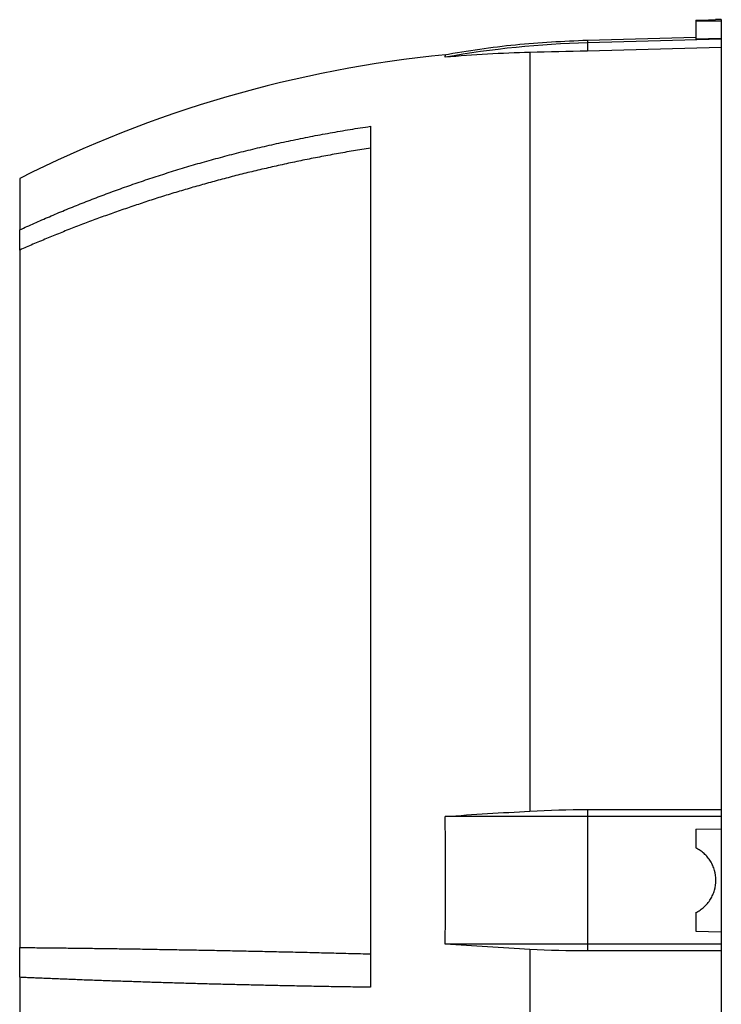
# Model space of a CAD drawing. Units: millimetres. Extents: x -1330 to 818, y -818 to 818.
# Drawn here: x 362 to 472, y -53 to 101 of the extents above; entities that cross this region are included whole.
import ezdxf

# ---------------------------------------------------------------- set-up
doc = ezdxf.new("R2010")
doc.units = ezdxf.units.MM

msp = doc.modelspace()

# ---------------------------------------------------------------- linework, layer by layer
at = {"color": 7, "linetype": 'Continuous', "lineweight": 25}
for p, q in [((468.05, 101.2), (468.05, 101.06)), ((468.05, 101.06), (468.05, 98.25)), ((472.05, 101.3), (471.13, 101.3)), ((472.05, 101.3), (472.05, 101.05)), ((472.05, 101.05), (472.05, 98.35)), ((468.05, 98.49), (451.06, 98.05)), ((472.05, 98.22), (451.06, 97.67)), ((451.06, 98.05), (451.06, 97.67)), ((451.06, 97.67), (451.06, 96.37)), ((472.05, 98.35), (472.05, 98.22)), ((472.05, 98.22), (472.05, 96.93)), ((442.05, 96.16), (442.05, -22.77)), ((472.05, 96.93), (451.06, 96.37)), ((472.05, 96.93), (472.05, -22.52)), ((417.05, 84.58), (417.05, -50.38)), ((362.05, 76.4), (362.05, 68.35)), ((362.05, 65.18), (362.05, 68.35)), ((362.05, 65.18), (362.05, -44.14)), ((451.06, -22.52), (451.06, -23.6)), ((451.06, -22.52), (472.05, -22.52)), ((472.05, -22.52), (472.05, -23.6)), ((451.06, -23.6), (428.77, -23.6)), ((451.06, -23.6), (451.06, -43.6)), ((472.05, -23.6), (451.06, -23.6)), ((472.05, -23.6), (472.05, -25.53)), ((468.05, -25.6), (472.05, -25.53)), ((468.05, -25.6), (468.05, -28.54)), ((472.05, -25.53), (472.05, -41.67)), ((468.05, -38.67), (468.05, -41.6)), ((468.05, -41.6), (472.05, -41.67)), ((472.05, -41.67), (472.05, -43.6)), ((362.05, -48.82), (362.05, -44.14)), ((451.06, -43.6), (428.77, -43.6)), ((442.05, -44.44), (442.05, -163.82)), ((472.05, -43.6), (451.06, -43.6)), ((451.06, -43.6), (451.06, -44.69)), ((472.05, -44.69), (451.06, -44.69)), ((472.05, -43.6), (472.05, -44.69)), ((472.05, -44.69), (472.05, -143.94)), ((362.05, -48.82), (362.05, -120.34))]:
    msp.add_line(p, q, dxfattribs=at)
at = {"color": 7, "linetype": 'Continuous', "lineweight": 25, "flags": 128}
msp.add_lwpolyline([(472.05, 98.35), (470.05, 98.3), (468.05, 98.25)], dxfattribs=at)
at = {"color": 7, "linetype": 'Continuous', "lineweight": 25}
for centre, radius, start, end in [((454.98, -51.9), 149.62, 91.5038, 100.0916), ((446.97, -91.27), 187.94, 95.549, 116.8614)]:
    msp.add_arc(centre, radius, start, end, dxfattribs=at)
msp.add_ellipse((9.73, -33.6), major_axis=(7728.42, 0), ratio=0.017455, start_param=1.51094, end_param=1.511458, dxfattribs=at)
for points, knots in [([(468.05, 101.2), (468.59, 101.21), (469.52, 101.23), (470.53, 101.27), (471.14, 101.29), (471.13, 101.29), (471.13, 101.29)], [0, 0, 0, 0, 0.30325, 0.518003, 0.807964, 1, 1, 1, 1]), ([(451.06, 98.05), (447.29, 97.88), (439.75, 97.54), (432.3, 96.35), (428.58, 95.75)], [0, 0, 0, 0, 0.4999192, 1, 1, 1, 1]), ([(428.77, 95.4), (428.78, 95.52), (428.79, 95.75), (428.8, 95.78), (428.8, 95.79)], [0, 0, 0, 0, 0.5007182, 1, 1, 1, 1]), ([(362.05, 68.35), (362.43, 68.53), (363.2, 68.88), (364.35, 69.39), (365.52, 69.91), (366.7, 70.42), (367.9, 70.93), (369.1, 71.43), (370.32, 71.93), (371.55, 72.42), (372.79, 72.91), (374.04, 73.39), (375.3, 73.87), (376.58, 74.34), (377.86, 74.81), (379.16, 75.27), (380.47, 75.72), (381.8, 76.17), (383.13, 76.61), (384.48, 77.05), (385.84, 77.48), (387.21, 77.9), (388.59, 78.32), (389.98, 78.73), (391.39, 79.13), (392.81, 79.52), (394.24, 79.9), (395.68, 80.28), (397.13, 80.65), (398.59, 81.01), (400.07, 81.36), (401.56, 81.7), (403.06, 82.03), (404.57, 82.36), (406.09, 82.67), (407.62, 82.97), (409.16, 83.27), (410.72, 83.55), (412.29, 83.82), (413.86, 84.09), (415.45, 84.34), (416.52, 84.5), (417.05, 84.58)], [0, 0, 0, 0, 0.0220807, 0.0443111, 0.0666912, 0.089221, 0.1119004, 0.1347296, 0.1577084, 0.1808369, 0.2041151, 0.227543, 0.2511206, 0.2748479, 0.2987249, 0.3227516, 0.346928, 0.3712541, 0.3957299, 0.4203554, 0.4451307, 0.4700556, 0.4951303, 0.5203547, 0.5457288, 0.5712527, 0.5969263, 0.6227496, 0.6487227, 0.6748455, 0.701118, 0.7275403, 0.7541123, 0.7808341, 0.8077057, 0.834727, 0.8618981, 0.8892189, 0.9166895, 0.9443099, 0.9720801, 1, 1, 1, 1]), ([(417.05, 81.16), (416.6, 81.09), (415.7, 80.95), (414.36, 80.73), (413.03, 80.5), (411.7, 80.27), (410.38, 80.02), (409.06, 79.77), (407.75, 79.52), (406.45, 79.26), (405.16, 78.99), (403.87, 78.71), (402.58, 78.43), (401.31, 78.14), (400.04, 77.85), (398.77, 77.55), (397.52, 77.24), (396.27, 76.93), (395.03, 76.61), (393.79, 76.28), (392.56, 75.95), (391.34, 75.62), (390.12, 75.28), (388.92, 74.93), (387.72, 74.58), (386.52, 74.22), (385.33, 73.86), (384.15, 73.49), (382.98, 73.12), (381.81, 72.74), (380.66, 72.35), (379.5, 71.97), (378.36, 71.57), (377.22, 71.18), (376.09, 70.78), (374.97, 70.37), (373.85, 69.96), (372.74, 69.55), (371.64, 69.13), (370.55, 68.71), (369.46, 68.28), (368.38, 67.85), (367.31, 67.41), (366.24, 66.98), (365.18, 66.53), (364.13, 66.09), (363.09, 65.64), (362.4, 65.34), (362.05, 65.18)], [0, 0, 0, 0, 0.0235325, 0.046985, 0.0703575, 0.09365, 0.1168626, 0.1399952, 0.1630479, 0.1860207, 0.2089136, 0.2317268, 0.25446, 0.2771135, 0.2996872, 0.3221812, 0.3445954, 0.3669299, 0.3891847, 0.4113599, 0.4334554, 0.4554713, 0.4774076, 0.4992643, 0.5210414, 0.5427391, 0.5643571, 0.5858957, 0.6073548, 0.6287345, 0.6500347, 0.6712555, 0.6923969, 0.7134588, 0.7344415, 0.7553447, 0.7761687, 0.7969133, 0.8175786, 0.8381646, 0.8586713, 0.8790988, 0.899447, 0.919716, 0.9399058, 0.9600164, 0.9800478, 1, 1, 1, 1]), ([(428.77, -43.6), (428.79, -40.28), (428.8, -36.94), (428.8, -30.26), (428.79, -26.93), (428.77, -23.6)], [0, 0, 0, 0, 0.5, 0.5, 1, 1, 1, 1]), ([(468.05, -38.67), (468.28, -38.56), (468.51, -38.42), (468.95, -38.13), (469.15, -37.96), (469.54, -37.61), (469.72, -37.43), (470.06, -37.02), (470.21, -36.81), (470.49, -36.36), (470.61, -36.13), (470.82, -35.66), (470.91, -35.41), (471.13, -34.65), (471.2, -34.13), (471.2, -33.08), (471.13, -32.56), (470.91, -31.8), (470.82, -31.55), (470.61, -31.07), (470.49, -30.84), (470.21, -30.4), (470.06, -30.19), (469.72, -29.78), (469.54, -29.59), (469.15, -29.24), (468.95, -29.08), (468.51, -28.79), (468.28, -28.65), (468.05, -28.54)], [0, 0, 0, 0, 0.0625, 0.0625, 0.125, 0.125, 0.1875, 0.1875, 0.25, 0.25, 0.3125, 0.3125, 0.375, 0.375, 0.5, 0.5, 0.625, 0.625, 0.6875, 0.6875, 0.75, 0.75, 0.8125, 0.8125, 0.875, 0.875, 0.9375, 0.9375, 1, 1, 1, 1]), ([(362.05, -44.14), (362.45, -44.15), (363.24, -44.15), (364.45, -44.17), (365.66, -44.18), (366.88, -44.19), (368.11, -44.21), (369.35, -44.22), (370.6, -44.24), (371.86, -44.25), (373.13, -44.27), (374.41, -44.29), (375.7, -44.3), (377, -44.32), (378.3, -44.34), (379.62, -44.36), (380.95, -44.38), (382.28, -44.4), (383.63, -44.43), (384.98, -44.45), (386.34, -44.47), (387.72, -44.5), (389.1, -44.52), (390.49, -44.55), (391.89, -44.57), (393.3, -44.6), (394.72, -44.63), (396.14, -44.66), (397.58, -44.69), (399.03, -44.72), (400.48, -44.75), (401.94, -44.78), (403.42, -44.82), (404.9, -44.85), (406.39, -44.88), (407.89, -44.92), (409.39, -44.96), (410.91, -44.99), (412.43, -45.03), (413.96, -45.07), (415.5, -45.11), (416.53, -45.14), (417.05, -45.15)], [0, 0, 0, 0, 0.022952, 0.046008, 0.06917, 0.092436, 0.115807, 0.139282, 0.162863, 0.186548, 0.210338, 0.234233, 0.258233, 0.282338, 0.306548, 0.330863, 0.355283, 0.379808, 0.404438, 0.429173, 0.454013, 0.478959, 0.504009, 0.529165, 0.554426, 0.579792, 0.605264, 0.630841, 0.656523, 0.682311, 0.708205, 0.734203, 0.760308, 0.786517, 0.812833, 0.839254, 0.86578, 0.892413, 0.919151, 0.945995, 0.972945, 1, 1, 1, 1]), ([(417.05, -50.38), (416.59, -50.37), (415.66, -50.36), (414.28, -50.34), (412.9, -50.32), (411.54, -50.3), (410.18, -50.27), (408.83, -50.25), (407.49, -50.22), (406.15, -50.2), (404.83, -50.17), (403.51, -50.15), (402.21, -50.12), (400.91, -50.09), (399.62, -50.06), (398.34, -50.03), (397.07, -50), (395.8, -49.97), (394.55, -49.94), (393.3, -49.91), (392.07, -49.88), (390.84, -49.84), (389.62, -49.81), (388.41, -49.77), (387.21, -49.74), (386.01, -49.7), (384.83, -49.67), (383.66, -49.63), (382.49, -49.6), (381.34, -49.56), (380.19, -49.52), (379.05, -49.48), (377.92, -49.44), (376.8, -49.41), (375.69, -49.37), (374.58, -49.33), (373.49, -49.29), (372.41, -49.25), (371.33, -49.21), (370.26, -49.16), (369.21, -49.12), (368.16, -49.08), (367.12, -49.04), (366.09, -49), (365.06, -48.95), (364.05, -48.91), (363.05, -48.87), (362.38, -48.84), (362.05, -48.82)], [0, 0, 0, 0, 0.0242867, 0.0484602, 0.0725204, 0.0964673, 0.120301, 0.1440215, 0.1676287, 0.1911226, 0.2145033, 0.2377708, 0.2609251, 0.2839661, 0.3068939, 0.3297084, 0.3524097, 0.3749978, 0.3974727, 0.4198344, 0.4420828, 0.464218, 0.48624, 0.5081488, 0.5299444, 0.5516268, 0.5731959, 0.5946519, 0.6159946, 0.6372242, 0.6583405, 0.6793437, 0.7002336, 0.7210104, 0.7416739, 0.7622243, 0.7826615, 0.8029854, 0.8231962, 0.8432938, 0.8632782, 0.8831495, 0.9029075, 0.9225524, 0.942084, 0.9615025, 0.9808079, 1, 1, 1, 1])]:
    msp.add_open_spline(points, degree=3, knots=knots, dxfattribs=at)
for points in [[(442.05, 96.16), (437.61, 96.06), (433.18, 95.81), (428.77, 95.4)], [(451.06, 96.37), (448.05, 96.3), (445.05, 96.22), (442.05, 96.16)], [(428.77, -23.6), (433.18, -23.29), (437.61, -23.01), (442.05, -22.77)], [(442.05, -22.77), (445.05, -22.6), (448.05, -22.52), (451.06, -22.52)], [(442.05, -44.44), (437.61, -44.2), (433.18, -43.92), (428.77, -43.6)], [(451.06, -44.69), (448.05, -44.69), (445.05, -44.61), (442.05, -44.44)]]:
    msp.add_open_spline(points, degree=3, dxfattribs=at)

doc.saveas('drawing.dxf')
